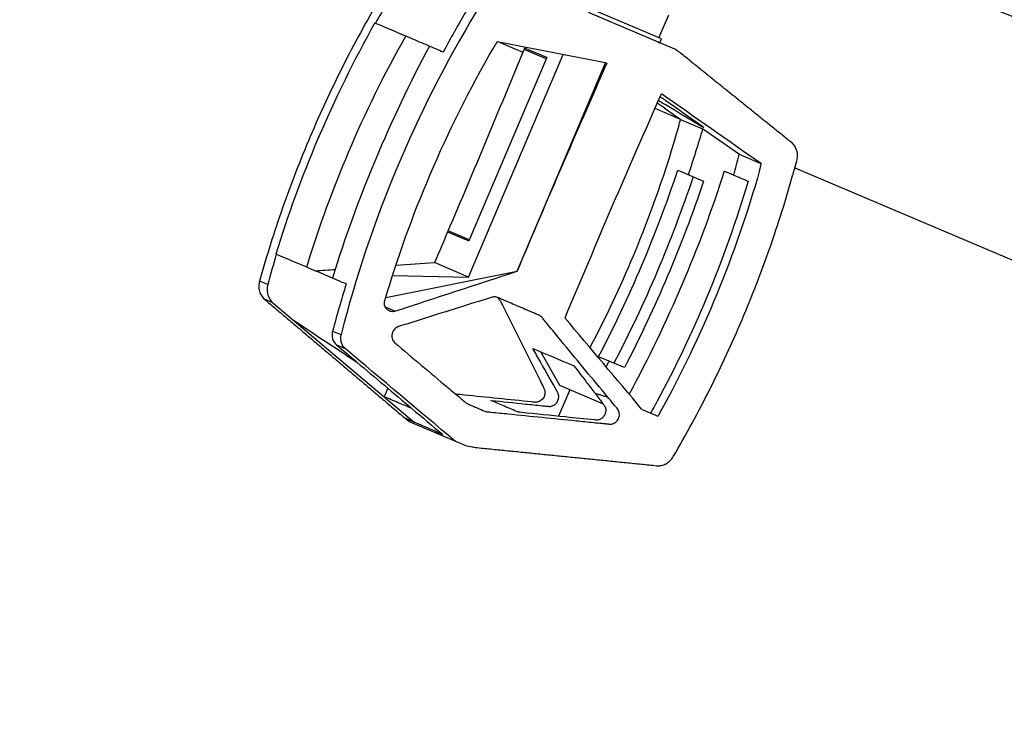
# Model space of a CAD drawing. Units: millimetres. Extents: x -9759 to 9759, y -9759 to 9759.
# Drawn here: x -6526 to -6312, y 1531 to 1685 of the extents above; entities that cross this region are included whole.
import ezdxf

# ---------------------------------------------------------------- set-up
doc = ezdxf.new("R2010")
doc.units = ezdxf.units.MM
doc.layers.add('2d', color=230, linetype='Continuous')

msp = doc.modelspace()

# ---------------------------------------------------------------- linework, layer by layer
at = {"layer": '2d'}
for p, q in [((-6386.72, 1680.67), (-6406.97, 1689.27)), ((-6383.87, 1678.38), (-6402.62, 1686.34)), ((-6385.25, 1685.81), (-6387.32, 1680.93)), ((-6449, 1684.11), (-6448.87, 1684.06)), ((-6422.17, 1679.97), (-6416.85, 1677.71)), ((-6387.11, 1679.75), (-6386.72, 1680.67)), ((-6428.64, 1628.89), (-6408.12, 1677.24)), ((-6411.82, 1676.27), (-6416.61, 1678.31)), ((-6411.69, 1676.56), (-6416.51, 1678.61)), ((-6411.69, 1676.56), (-6428.6, 1636.73)), ((-6418.13, 1630.13), (-6398.9, 1675.44)), ((-6388.18, 1665.54), (-6382.86, 1663.28)), ((-6382.63, 1663.12), (-6377.83, 1661.08)), ((-6369.84, 1655.49), (-6377.83, 1661.08)), ((-6365.07, 1653.46), (-6369.84, 1655.49)), ((-6383.22, 1652.08), (-6377.62, 1649.7)), ((-6373.1, 1651.89), (-6367.93, 1649.7)), ((-6357.78, 1652.64), (-6228.24, 1597.65)), ((-6433.21, 1638.68), (-6428.6, 1636.73)), ((-6428.49, 1637), (-6433.07, 1638.94)), ((-6470.41, 1633.83), (-6470.53, 1633.88)), ((-6428.64, 1628.89), (-6436.06, 1632.04)), ((-6446.65, 1624.43), (-6418.13, 1630.13)), ((-6418.13, 1630.13), (-6418.12, 1630.12)), ((-6472.26, 1627.27), (-6474.05, 1628.02)), ((-6445.17, 1629.21), (-6428.64, 1628.89)), ((-6471.14, 1623.28), (-6472.96, 1624.05)), ((-6471.14, 1623.28), (-6440.45, 1597.37)), ((-6444.68, 1621.44), (-6446.72, 1622.31)), ((-6458.19, 1617.15), (-6456.36, 1616.37)), ((-6457.35, 1614.15), (-6455.49, 1613.36)), ((-6413.05, 1612.68), (-6408.91, 1605.36)), ((-6394.81, 1609.2), (-6400.41, 1611.58)), ((-6446.19, 1604.73), (-6446.98, 1602.87)), ((-6406.65, 1604.4), (-6409.1, 1598.64)), ((-6408.91, 1605.36), (-6399.45, 1601.34)), ((-6390.98, 1600.12), (-6387.51, 1598.64)), ((-6429.41, 1592.28), (-6441.5, 1597.41))]:
    msp.add_line(p, q, dxfattribs=at)
msp.add_circle((0, 0), 9758.53, dxfattribs=at)
at = {"layer": '2d', "extrusion": (0, 0, -1)}
msp.add_arc((6058.99, 2317), 679.8, 289.19308, 292.8949, dxfattribs=at)
at = {"layer": '2d'}
for centre, major_axis, ratio, start_param, end_param in [((-6234.1, 1564.89), (-100.91, -237.73), 0.900952, 4.612396, 4.824407), ((-6116.94, 1512.36), (-5567.92, 1088.96), 0.018699, -1.516531, -1.512243), ((-6900.75, 1845.07), (-460.18, -1084.13), 0.433919, 1.56485, 1.601086), ((-5944.08, 1438.99), (-460.18, -1084.13), 0.433919, 4.678408, 4.712389), ((-6715.46, 1766.41), (4651.13, -3248.77), 0.018699, 1.512243, 1.513332), ((-6551.75, 1697.08), (-80.69, -190.09), 0.900952, 1.70785, 1.730268), ((-6598.56, 1719.59), (-97.78, -230.37), 0.900952, 1.482774, 1.658818), ((-5944.08, 1438.99), (-460.18, -1084.13), 0.433919, -1.570796, -1.562921), ((-6874.6, 1833.97), (-2625.09, -145.56), 0.087075, 1.730572, 1.733811), ((-6874.6, 1833.97), (-2625.09, -145.56), 0.087075, 1.723813, 1.725482), ((-7037.08, 1902.93), (3081.88, -2578.12), 0.03728, 1.417984, 1.417993), ((-7037.08, 1902.93), (3081.93, -2578.16), 0.03728, 1.407598, 1.407898)]:
    msp.add_ellipse(centre, major_axis=major_axis, ratio=ratio, start_param=start_param, end_param=end_param, dxfattribs=at)
at = {"layer": '2d', "extrusion": (0, 0, -1)}
for centre, major_axis, ratio, start_param, end_param in [((-6900.77, 1845.07), (-460.18, -1084.13), 0.433919, 4.681611, 4.681832), ((-5931.64, 1433.7), (-460.18, -1084.13), 0.433919, 1.558465, 1.603472), ((-5765.42, 1363.15), (4651.13, -3248.77), 0.018699, 1.687008, 1.691718), ((-6596.29, 1718.62), (-97.78, -230.37), 0.900952, 4.582592, 4.624367), ((-6596.29, 1718.62), (-100.91, -237.73), 0.900952, 4.612396, 4.816747), ((-6598.56, 1719.59), (-99.35, -234.05), 0.900952, 4.625755, 4.799023), ((-6596.29, 1718.62), (-99.35, -234.05), 0.900952, 4.625755, 4.799023), ((-6900.77, 1845.07), (-460.18, -1084.13), 0.433919, -1.564601, -1.558466), ((-5934.24, 1434.81), (-1771.68, -496.99), 0.177767, 1.328742, 1.344341), ((-5957.85, 1444.83), (1721.33, -1990.53), 0.086913, 1.723687, 1.733685), ((-6087.04, 1499.67), (3081.93, -2578.16), 0.03728, 1.651572, 1.659399), ((-6596.29, 1718.62), (-97.78, -230.37), 0.900952, -1.482774, -1.477225)]:
    msp.add_ellipse(centre, major_axis=major_axis, ratio=ratio, start_param=start_param, end_param=end_param, dxfattribs=at)
at = {"layer": '2d'}
for points, knots in [([(-6448.03, 1689.27), (-6450.87, 1684.44), (-6453.53, 1679.53), (-6458.53, 1669.58), (-6460.86, 1664.53), (-6463.03, 1659.42), (-6465.2, 1654.32), (-6467.2, 1649.16), (-6470.87, 1638.7), (-6472.54, 1633.4), (-6474.05, 1628.02)], [0, 0, 0, 0, 0.01667121, 0.01667121, 0.03334242, 0.03334242, 0.03334242, 0.04994287, 0.04994287, 0.06654332, 0.06654332, 0.06654332, 0.06654332]), ([(-6426.97, 1686.51), (-6433.6, 1675.55), (-6439.35, 1664.21), (-6449.15, 1640.83), (-6453.19, 1628.78), (-6456.36, 1616.37)], [0, 0, 0, 0, 0.03802579, 0.03802579, 0.07605159, 0.07605159, 0.07605159, 0.07605159]), ([(-6449, 1684.11), (-6453.6, 1675.89), (-6457.74, 1667.44), (-6461.44, 1658.74), (-6464.89, 1650.6), (-6467.92, 1642.31), (-6470.53, 1633.88)], [-0.02828158, -0.02828158, -0.02828158, -0.02828158, 0.00005979, 0.00005979, 0.00005979, 0.02659898, 0.02659898, 0.02659898, 0.02659898]), ([(-6448.87, 1684.06), (-6447.59, 1683.51), (-6446.32, 1682.97), (-6445.04, 1682.43), (-6443.73, 1681.88), (-6442.43, 1681.32), (-6441.12, 1680.77), (-6439.94, 1680.27), (-6438.76, 1679.76), (-6437.57, 1679.26)], [0.00010988, 0.00010988, 0.00010988, 0.00010988, 0.00487741, 0.00487741, 0.00487741, 0.00975483, 0.00975483, 0.00975483, 0.0141737, 0.0141737, 0.0141737, 0.0141737]), ([(-6442.31, 1681.27), (-6446.96, 1673.04), (-6451.13, 1664.58), (-6454.8, 1655.92), (-6458.13, 1648.09), (-6461.06, 1640.08), (-6463.58, 1631.9)], [0, 0, 0, 0, 0.02822691, 0.02822691, 0.02822691, 0.05376211, 0.05376211, 0.05376211, 0.05376211]), ([(-6387.57, 1679.95), (-6387.38, 1679.87), (-6387.25, 1679.81), (-6387.14, 1679.77), (-6387.12, 1679.76), (-6387.11, 1679.75), (-6387.11, 1679.75), (-6387.11, 1679.75)], [0, 0, 0, 0, 0.002053353, 0.002053353, 0.00308003, 0.00308003, 0.003302263, 0.003302263, 0.003302263, 0.003302263]), ([(-6446.83, 1623.82), (-6444.09, 1633.11), (-6440.82, 1642.18), (-6437.05, 1651.03), (-6433.01, 1660.53), (-6428.39, 1669.77), (-6423.18, 1678.77)], [0, 0, 0, 0, 0.02886333, 0.02886333, 0.02886333, 0.05982069, 0.05982069, 0.05982069, 0.05982069]), ([(-6385.79, 1667.24), (-6383.27, 1665.48), (-6380.76, 1663.71), (-6378.25, 1661.95), (-6378.21, 1661.93), (-6378.16, 1661.89), (-6378.1, 1661.85), (-6378.08, 1661.83), (-6378.06, 1661.82), (-6378.06, 1661.81), (-6378.05, 1661.81), (-6378, 1661.78), (-6377.94, 1661.73), (-6377.88, 1661.68), (-6377.85, 1661.66), (-6377.84, 1661.65), (-6377.83, 1661.65), (-6377.83, 1661.64), (-6377.83, 1661.64), (-6377.78, 1661.61), (-6377.73, 1661.56), (-6377.69, 1661.52), (-6377.66, 1661.5), (-6377.65, 1661.49), (-6377.59, 1661.43), (-6377.58, 1661.41), (-6377.59, 1661.38), (-6377.62, 1661.38), (-6377.71, 1661.42), (-6377.76, 1661.44), (-6377.83, 1661.47), (-6377.87, 1661.49), (-6377.89, 1661.5), (-6377.9, 1661.5), (-6377.91, 1661.51), (-6377.95, 1661.53), (-6378.02, 1661.57), (-6378.11, 1661.62), (-6378.15, 1661.64), (-6378.17, 1661.65), (-6378.18, 1661.66), (-6378.19, 1661.66), (-6378.19, 1661.67), (-6378.28, 1661.71), (-6378.37, 1661.76), (-6378.46, 1661.82), (-6380.24, 1662.89), (-6382.03, 1663.97), (-6383.81, 1665.04), (-6384.77, 1665.62), (-6385.73, 1666.19), (-6386.68, 1666.77), (-6386.77, 1666.82), (-6386.91, 1666.91), (-6387.07, 1667.01), (-6387.16, 1667.06), (-6387.2, 1667.09), (-6387.21, 1667.1), (-6387.23, 1667.11), (-6387.23, 1667.11), (-6387.3, 1667.16), (-6387.36, 1667.2), (-6387.43, 1667.24)], [0, 0, 0, 0, 1, 1, 1, 1.0625, 1.09375, 1.109375, 1.117188, 1.117188, 1.125, 1.125, 1.1875, 1.21875, 1.234375, 1.242188, 1.246094, 1.246094, 1.25, 1.25, 1.3125, 1.34375, 1.34375, 1.375, 1.375, 1.5, 1.5, 1.625, 1.625, 1.6875, 1.71875, 1.734375, 1.742188, 1.742188, 1.75, 1.75, 1.8125, 1.84375, 1.859375, 1.867188, 1.871094, 1.871094, 1.875, 1.875, 2, 2, 2, 4.432809, 4.432809, 4.432809, 4.781719, 4.781719, 4.781719, 5.031719, 5.156719, 5.219219, 5.250469, 5.266094, 5.266094, 5.281719, 5.281719, 5.492721, 5.492721, 5.492721, 5.492721]), ([(-6387.07, 1668.05), (-6387.03, 1668.03), (-6386.95, 1667.98), (-6386.84, 1667.92), (-6386.75, 1667.87), (-6386.72, 1667.85), (-6386.7, 1667.83), (-6386.68, 1667.82), (-6386.59, 1667.76), (-6386.46, 1667.69), (-6386.31, 1667.59), (-6386.23, 1667.54), (-6386.2, 1667.52), (-6386.18, 1667.5), (-6386.17, 1667.5), (-6386.16, 1667.49), (-6386.03, 1667.4), (-6385.91, 1667.32), (-6385.79, 1667.24)], [13.1881467, 13.1881467, 13.1881467, 13.1881467, 13.2496432, 13.3121432, 13.3433932, 13.3590182, 13.3590182, 13.3746432, 13.3746432, 13.4996432, 13.5621432, 13.5933932, 13.6090182, 13.6168307, 13.6168307, 13.6246432, 13.6246432, 13.8746432, 13.8746432, 13.8746432, 13.8746432]), ([(-6383.02, 1661.72), (-6385.77, 1652.06), (-6389.08, 1642.64), (-6395.75, 1626.69), (-6398.87, 1620.06), (-6402.29, 1613.55)], [0, 0, 0, 0, 0.02991034, 0.02991034, 0.05186855, 0.05186855, 0.05186855, 0.05186855]), ([(-6357.37, 1654.09), (-6357.27, 1654.46), (-6357.21, 1654.84), (-6357.21, 1655.41), (-6357.22, 1655.6), (-6357.27, 1655.97), (-6357.31, 1656.15), (-6357.41, 1656.51), (-6357.47, 1656.68), (-6357.62, 1657.01), (-6357.71, 1657.17), (-6358, 1657.62), (-6358.24, 1657.89), (-6358.52, 1658.11)], [0, 0, 0, 0, 0.001158928, 0.001158928, 0.001738392, 0.001738392, 0.002317856, 0.002317856, 0.00289732, 0.00289732, 0.003476784, 0.003476784, 0.004635712, 0.004635712, 0.004635712, 0.004635712]), ([(-6365.44, 1652.1), (-6368.04, 1642.91), (-6371.15, 1633.93), (-6378.36, 1616.37), (-6382.46, 1607.8), (-6387.08, 1599.42)], [0, 0, 0, 0, 0.02847526, 0.02847526, 0.05695052, 0.05695052, 0.05695052, 0.05695052]), ([(-6384.19, 1589.88), (-6381.37, 1594.7), (-6378.72, 1599.58), (-6373.74, 1609.49), (-6371.42, 1614.52), (-6369.25, 1619.61), (-6367.08, 1624.73), (-6365.07, 1629.91), (-6361.39, 1640.42), (-6359.71, 1645.74), (-6358.2, 1651.14)], [0, 0, 0, 0, 0.01660045, 0.01660045, 0.0332009, 0.0332009, 0.0332009, 0.04987211, 0.04987211, 0.06654332, 0.06654332, 0.06654332, 0.06654332]), ([(-6367.93, 1649.7), (-6370.49, 1641.06), (-6373.51, 1632.61), (-6380.16, 1616.71), (-6383.73, 1609.23), (-6387.69, 1601.91)], [0, 0, 0, 0, 0.02688105, 0.02688105, 0.05171066, 0.05171066, 0.05171066, 0.05171066]), ([(-6455.23, 1627.38), (-6456.55, 1627.95), (-6457.87, 1628.51), (-6459.2, 1629.07), (-6460.52, 1629.63), (-6461.84, 1630.19), (-6463.17, 1630.76), (-6465.58, 1631.78), (-6468, 1632.81), (-6470.41, 1633.83)], [0, 0, 0, 0, 0.00487741, 0.00487741, 0.00487741, 0.00975482, 0.00975482, 0.00975482, 0.01865047, 0.01865047, 0.01865047, 0.01865047]), ([(-6474.05, 1628.02), (-6474.15, 1627.66), (-6474.2, 1627.28), (-6474.21, 1626.72), (-6474.2, 1626.54), (-6474.15, 1626.17), (-6474.12, 1625.99), (-6474.02, 1625.65), (-6473.96, 1625.47), (-6473.82, 1625.15), (-6473.74, 1624.99), (-6473.47, 1624.55), (-6473.24, 1624.29), (-6472.99, 1624.07)], [0, 0, 0, 0, 0.001137596, 0.001137596, 0.001706395, 0.001706395, 0.002275193, 0.002275193, 0.002843991, 0.002843991, 0.003412789, 0.003412789, 0.004511046, 0.004511046, 0.004511046, 0.004511046]), ([(-6444.68, 1621.44), (-6444.84, 1621.39), (-6445, 1621.36), (-6445.32, 1621.35), (-6445.48, 1621.37), (-6445.79, 1621.45), (-6445.94, 1621.51), (-6446.21, 1621.68), (-6446.33, 1621.78), (-6446.55, 1622.02), (-6446.64, 1622.16), (-6446.79, 1622.46), (-6446.85, 1622.62), (-6446.92, 1622.95), (-6446.93, 1623.13), (-6446.91, 1623.47), (-6446.88, 1623.65), (-6446.83, 1623.82)], [0, 0, 0, 0, 0.000526936, 0.000526936, 0.001053871, 0.001053871, 0.001580807, 0.001580807, 0.002107742, 0.002107742, 0.002634678, 0.002634678, 0.003161614, 0.003161614, 0.003688549, 0.003688549, 0.004215485, 0.004215485, 0.004215485, 0.004215485]), ([(-6398.46, 1602.84), (-6401.65, 1606.68), (-6404.83, 1610.53), (-6408.8, 1615.34), (-6409.99, 1616.79), (-6411.38, 1618.48), (-6412.07, 1619.32), (-6412.42, 1619.74), (-6412.57, 1619.92), (-6412.67, 1620.04), (-6412.71, 1620.1), (-6412.87, 1620.28), (-6412.98, 1620.38), (-6413.18, 1620.51), (-6413.24, 1620.55), (-6413.38, 1620.62), (-6413.45, 1620.65), (-6413.8, 1620.79), (-6414.65, 1621.15), (-6416.62, 1621.99), (-6418.87, 1622.94), (-6420.83, 1623.78), (-6421.82, 1624.2), (-6422.24, 1624.38), (-6422.52, 1624.49), (-6422.67, 1624.54), (-6422.98, 1624.58), (-6423.14, 1624.57), (-6423.44, 1624.52), (-6423.59, 1624.48), (-6424.04, 1624.34), (-6424.93, 1624.06), (-6428.22, 1623.04), (-6431.2, 1622.11), (-6435.98, 1620.61), (-6438.36, 1619.86), (-6441.34, 1618.92), (-6442.23, 1618.63), (-6443.12, 1618.35), (-6443.57, 1618.2), (-6443.72, 1618.16), (-6443.94, 1618.09), (-6444.01, 1618.06), (-6444.16, 1618), (-6444.23, 1617.96), (-6444.43, 1617.84), (-6444.56, 1617.74), (-6444.8, 1617.52), (-6444.9, 1617.38), (-6445.17, 1616.96), (-6445.28, 1616.64), (-6445.34, 1616.14), (-6445.33, 1615.98), (-6445.3, 1615.65), (-6445.26, 1615.49), (-6445.15, 1615.19), (-6445.08, 1615.06), (-6444.9, 1614.8), (-6444.79, 1614.68), (-6444.68, 1614.58)], [0.06571659, 0.06571659, 0.06571659, 0.06571659, 0.08179262, 0.08179262, 0.08581163, 0.08782114, 0.08882589, 0.08932827, 0.08957945, 0.08957945, 0.08983064, 0.08983064, 0.09033302, 0.09033302, 0.09058421, 0.09058421, 0.09083539, 0.09083539, 0.09184015, 0.09384965, 0.09786866, 0.09987817, 0.10088292, 0.10138529, 0.10138529, 0.10188767, 0.10188767, 0.10239005, 0.10239005, 0.10289242, 0.10289242, 0.10389717, 0.10590668, 0.1139447, 0.1139447, 0.12198272, 0.12198272, 0.12399222, 0.12499697, 0.12499697, 0.12549935, 0.12549935, 0.12575054, 0.12575054, 0.12600173, 0.12600173, 0.1265041, 0.1265041, 0.12700648, 0.12700648, 0.12801123, 0.12801123, 0.12851361, 0.12851361, 0.12901598, 0.12901598, 0.12951836, 0.12951836, 0.13002073, 0.13002073, 0.13002073, 0.13002073]), ([(-6422.52, 1624.49), (-6422.51, 1624.48), (-6422.51, 1624.48), (-6422.44, 1624.44), (-6422.37, 1624.4), (-6422.18, 1624.26), (-6422.07, 1624.15), (-6421.93, 1623.96), (-6421.89, 1623.89), (-6421.81, 1623.75), (-6421.78, 1623.68), (-6421.59, 1623.32), (-6421.16, 1622.45), (-6420.72, 1621.59), (-6418.1, 1616.39), (-6415.78, 1611.76), (-6413.49, 1607.13), (-6413.2, 1606.56), (-6412.85, 1605.86), (-6412.47, 1605.08), (-6412.36, 1604.86), (-6412.29, 1604.72), (-6412.26, 1604.65), (-6412.16, 1604.43), (-6412.12, 1604.28), (-6412.06, 1603.95), (-6412.06, 1603.79), (-6412.09, 1603.46), (-6412.12, 1603.29), (-6412.23, 1602.97), (-6412.3, 1602.81), (-6412.47, 1602.52), (-6412.58, 1602.39), (-6412.81, 1602.15), (-6412.94, 1602.05), (-6413.22, 1601.87), (-6413.37, 1601.8), (-6413.68, 1601.7), (-6413.83, 1601.67), (-6414.07, 1601.66), (-6414.15, 1601.66), (-6414.3, 1601.67), (-6414.38, 1601.68), (-6414.6, 1601.71), (-6417.2, 1601.98), (-6422.23, 1602.49), (-6427.75, 1603.06), (-6430.82, 1603.38), (-6431.45, 1603.45)], [0.04412977, 0.04412977, 0.04412977, 0.04412977, 0.0441482, 0.0441482, 0.04440048, 0.04440048, 0.04490503, 0.04490503, 0.04515731, 0.04515731, 0.04540958, 0.04540958, 0.04641868, 0.04843689, 0.04843689, 0.06458252, 0.06458252, 0.06458252, 0.06655986, 0.0670542, 0.06730137, 0.06730137, 0.06754854, 0.06754854, 0.06804287, 0.06804287, 0.06853721, 0.06853721, 0.06903155, 0.06903155, 0.06952588, 0.06952588, 0.07002022, 0.07002022, 0.07051456, 0.07051456, 0.07100889, 0.07100889, 0.07150323, 0.07150323, 0.0717504, 0.0717504, 0.07199757, 0.07199757, 0.0724919, 0.08040129, 0.08831068, 0.09035246, 0.09035246, 0.09035246, 0.09035246]), ([(-6466.7, 1619.53), (-6464.58, 1618.13), (-6462.47, 1616.73), (-6457.87, 1613.68), (-6455.39, 1612.04), (-6452.91, 1610.39)], [2.574605, 2.574605, 2.574605, 2.574605, 11.189357, 11.189357, 21.318276, 21.318276, 21.318276, 21.318276]), ([(-6458.19, 1617.15), (-6458.34, 1616.59), (-6458.34, 1616.01), (-6458.04, 1614.95), (-6457.75, 1614.48), (-6457.35, 1614.15)], [0, 0, 0, 0, 0.5, 0.5, 1, 1, 1, 1]), ([(-6456.36, 1616.37), (-6456.43, 1616.09), (-6456.47, 1615.81), (-6456.46, 1615.38), (-6456.45, 1615.24), (-6456.41, 1614.96), (-6456.38, 1614.83), (-6456.3, 1614.56), (-6456.26, 1614.43), (-6456.15, 1614.19), (-6456.08, 1614.07), (-6455.87, 1613.73), (-6455.69, 1613.53), (-6455.49, 1613.36)], [0, 0, 0, 0, 0.000854756, 0.000854756, 0.001282134, 0.001282134, 0.001709512, 0.001709512, 0.00213689, 0.00213689, 0.002564268, 0.002564268, 0.003419024, 0.003419024, 0.003419024, 0.003419024]), ([(-6444.68, 1614.58), (-6440.86, 1611.37), (-6437.04, 1608.15), (-6432.26, 1604.13), (-6431.07, 1603.12), (-6429.76, 1602.02), (-6429.4, 1601.71), (-6429.22, 1601.56), (-6429.16, 1601.51), (-6429.03, 1601.43), (-6428.97, 1601.39), (-6428.83, 1601.32), (-6428.76, 1601.29), (-6428.62, 1601.23), (-6428.41, 1601.14), (-6427.92, 1600.93), (-6426.93, 1600.51), (-6426.09, 1600.16), (-6425.39, 1599.86), (-6425.24, 1599.8), (-6424.96, 1599.68), (-6424.81, 1599.64), (-6424.5, 1599.6), (-6424.35, 1599.59), (-6424.04, 1599.56), (-6422.65, 1599.42), (-6416.34, 1598.78), (-6408.94, 1598.04), (-6402.16, 1597.35), (-6400, 1597.13), (-6398.92, 1597.03), (-6398.38, 1596.97), (-6398.15, 1596.95), (-6398, 1596.93), (-6397.92, 1596.92), (-6397.69, 1596.92), (-6397.53, 1596.94), (-6397.22, 1597.03), (-6397.07, 1597.09), (-6396.78, 1597.26), (-6396.65, 1597.36), (-6396.41, 1597.6), (-6396.31, 1597.74), (-6396.13, 1598.03), (-6396.06, 1598.19), (-6395.95, 1598.52), (-6395.92, 1598.69), (-6395.89, 1599.03), (-6395.9, 1599.2), (-6395.96, 1599.53), (-6396, 1599.69), (-6396.14, 1599.99), (-6396.22, 1600.13), (-6396.42, 1600.38), (-6396.52, 1600.5), (-6396.83, 1600.87), (-6397.44, 1601.61), (-6398.05, 1602.35), (-6398.46, 1602.84)], [0, 0, 0, 0, 0.01642915, 0.01642915, 0.02053643, 0.02156325, 0.02207667, 0.02207667, 0.02233337, 0.02233337, 0.02259008, 0.02259008, 0.02284678, 0.02284678, 0.02310349, 0.0236169, 0.02464372, 0.02669736, 0.02669736, 0.02721077, 0.02721077, 0.02772418, 0.02772418, 0.0282376, 0.0282376, 0.02875101, 0.03285829, 0.04928744, 0.05339473, 0.05544837, 0.05647519, 0.0569886, 0.05724531, 0.05724531, 0.05750201, 0.05750201, 0.05801542, 0.05801542, 0.05852883, 0.05852883, 0.05904225, 0.05904225, 0.05955566, 0.05955566, 0.06006907, 0.06006907, 0.06058248, 0.06058248, 0.06109589, 0.06109589, 0.0616093, 0.0616093, 0.06212271, 0.06212271, 0.06263612, 0.06263612, 0.06366294, 0.06571659, 0.06571659, 0.06571659, 0.06571659]), ([(-6423.83, 1602.07), (-6421.35, 1601.82), (-6418.83, 1601.56), (-6415.1, 1601.18), (-6413.89, 1601.06), (-6412.34, 1600.9), (-6412.04, 1600.87), (-6411.62, 1600.83), (-6411.53, 1600.82), (-6411.2, 1600.78), (-6411.17, 1600.78), (-6410.91, 1600.76), (-6410.67, 1600.8), (-6410.17, 1600.98), (-6409.95, 1601.13), (-6409.63, 1601.41), (-6409.46, 1601.6), (-6409.2, 1602.1), (-6409.12, 1602.35), (-6409.05, 1602.89), (-6409.07, 1603.14), (-6409.19, 1603.63), (-6409.27, 1603.77), (-6410.58, 1606.08), (-6411.78, 1608.21), (-6413.04, 1610.44)], [21.889448, 21.889448, 21.889448, 21.889448, 27.834434, 27.834434, 30.534128, 30.534128, 31.162575, 31.162575, 31.351128, 31.351128, 31.757456, 31.757456, 34.354861, 34.354861, 37.229166, 37.229166, 39.982028, 39.982028, 42.141155, 42.141155, 44.455532, 44.455532, 47.558075, 47.558075, 73.645797, 73.645797, 73.645797, 73.645797]), ([(-6405.77, 1609.59), (-6404.85, 1608.39), (-6403.32, 1606.4), (-6401.8, 1604.41), (-6401.19, 1603.62)], [-0.011241102, -0.011241102, -0.011241102, -0.011241102, -0.006341409, -0.003102947, -0.003102947, -0.003102947, -0.003102947]), ([(-6440.99, 1600.33), (-6441.97, 1600.75), (-6442.95, 1601.17), (-6444.95, 1602.01), (-6445.96, 1602.44), (-6446.98, 1602.87)], [0, 0, 0, 0, 7.385299, 7.385299, 15, 15, 15, 15]), ([(-6417.84, 1599.53), (-6418.84, 1599.95), (-6419.83, 1600.37), (-6421.83, 1601.22), (-6422.83, 1601.65), (-6423.83, 1602.07)], [4.678655, 4.678655, 4.678655, 4.678655, 12.174816, 12.174816, 19.678655, 19.678655, 19.678655, 19.678655]), ([(-6401.19, 1603.62), (-6400.89, 1603.22), (-6400.59, 1602.83), (-6399.94, 1601.98), (-6399.61, 1601.54), (-6399.17, 1600.97), (-6399.03, 1600.78), (-6398.88, 1600.24), (-6398.85, 1599.99), (-6398.9, 1599.45), (-6398.98, 1599.2), (-6399.22, 1598.7), (-6399.38, 1598.5), (-6399.71, 1598.18), (-6399.92, 1598.03), (-6400.41, 1597.84), (-6400.65, 1597.8), (-6400.95, 1597.8), (-6401, 1597.81), (-6403.42, 1598.06), (-6405.53, 1598.27), (-6410.88, 1598.82), (-6414.07, 1599.14), (-6417.39, 1599.48), (-6417.61, 1599.5), (-6417.84, 1599.53)], [373.753678, 373.753678, 373.753678, 373.753678, 375.972735, 375.972735, 378.527606, 378.527606, 379.419273, 379.419273, 380.021985, 380.021985, 380.59963, 380.59963, 381.287394, 381.287394, 382.091172, 382.091172, 382.883184, 382.883184, 383.095415, 383.095415, 385.044313, 385.044313, 388.174756, 388.174756, 388.403522, 388.403522, 388.403522, 388.403522]), ([(-6442.51, 1598.27), (-6441.86, 1597.98), (-6441.21, 1597.7), (-6440.52, 1597.4), (-6440.49, 1597.38), (-6440.45, 1597.37)], [15.013359, 15.013359, 15.013359, 15.013359, 19.742852, 19.742852, 19.99816, 19.99816, 19.99816, 19.99816]), ([(-6440.45, 1597.37), (-6440.48, 1597.38), (-6440.51, 1597.39), (-6441.14, 1597.65), (-6441.77, 1597.91), (-6442.41, 1598.18)], [-0.225827, -0.225827, -0.225827, -0.225827, 0, 0, 4.608606, 4.608606, 4.608606, 4.608606]), ([(-6434.26, 1594.66), (-6436.29, 1595.54), (-6438.32, 1596.43), (-6440.38, 1597.33), (-6440.42, 1597.35), (-6440.45, 1597.37)], [20.003588, 20.003588, 20.003588, 20.003588, 34.750972, 34.750972, 35.00628, 35.00628, 35.00628, 35.00628]), ([(-6427.59, 1591.9), (-6427.69, 1591.91), (-6427.74, 1591.92), (-6428.36, 1592), (-6428.89, 1592.11), (-6429.41, 1592.28)], [13.858108, 13.858108, 13.858108, 13.858108, 14.990237, 14.990237, 23.933456, 23.933456, 23.933456, 23.933456]), ([(-6387.8, 1587.9), (-6387.45, 1587.87), (-6387.11, 1587.88), (-6386.59, 1587.99), (-6386.42, 1588.04), (-6386.08, 1588.17), (-6385.92, 1588.24), (-6385.6, 1588.42), (-6385.45, 1588.52), (-6385.15, 1588.74), (-6385.01, 1588.86), (-6384.62, 1589.25), (-6384.38, 1589.55), (-6384.19, 1589.88)], [0, 0, 0, 0, 0.001137588, 0.001137588, 0.001706383, 0.001706383, 0.002275177, 0.002275177, 0.002843971, 0.002843971, 0.003412765, 0.003412765, 0.004550354, 0.004550354, 0.004550354, 0.004550354])]:
    msp.add_open_spline(points, degree=3, knots=knots, dxfattribs=at)
for points, degree in [([(-6446.25, 1688.51), (-6447.14, 1687.04), (-6448.01, 1685.55), (-6448.87, 1684.06)], 3), ([(-6428.83, 1687.3), (-6429.81, 1685.62), (-6430.77, 1683.93), (-6431.72, 1682.24)], 3), ([(-6431.72, 1682.24), (-6432.54, 1680.77), (-6433.35, 1679.29), (-6434.14, 1677.81)], 3), ([(-6437.57, 1679.26), (-6436.43, 1678.78), (-6435.29, 1678.29), (-6434.14, 1677.81)], 3), ([(-6422.45, 1680.02), (-6422.69, 1679.6), (-6422.94, 1679.19), (-6423.18, 1678.77)], 3), ([(-6416.51, 1678.61), (-6416.53, 1678.51), (-6416.57, 1678.41), (-6416.61, 1678.31)], 3), ([(-6383.1, 1677.92), (-6383.34, 1678.11), (-6383.59, 1678.26), (-6383.87, 1678.38)], 3), ([(-6383.02, 1661.72), (-6382.89, 1662.19), (-6382.76, 1662.65), (-6382.63, 1663.12)], 3), ([(-6365.44, 1652.1), (-6365.32, 1652.55), (-6365.19, 1653.01), (-6365.07, 1653.46)], 3), ([(-6433.07, 1638.94), (-6433.11, 1638.85), (-6433.16, 1638.76), (-6433.21, 1638.68)], 3), ([(-6470.41, 1633.83), (-6471.06, 1631.65), (-6471.68, 1629.47), (-6472.26, 1627.27)], 3), ([(-6463.58, 1631.9), (-6463.66, 1631.61), (-6463.75, 1631.33), (-6463.84, 1631.04)], 3), ([(-6472.26, 1627.27), (-6472.35, 1626.96), (-6472.46, 1626.28), (-6472.35, 1625.14), (-6471.89, 1624.06), (-6471.41, 1623.5), (-6471.14, 1623.28)], 3), ([(-6455.23, 1627.38), (-6456.28, 1623.99), (-6457.27, 1620.57), (-6458.19, 1617.15)], 3), ([(-6457.35, 1614.15), (-6455.87, 1612.9), (-6454.39, 1611.65), (-6452.91, 1610.39)], 3), ([(-6414.69, 1613.38), (-6411.81, 1612.15), (-6408.85, 1610.89), (-6405.77, 1609.59)], 3), ([(-6413.04, 1610.44), (-6413.59, 1611.42), (-6414.14, 1612.4), (-6414.69, 1613.38)], 3), ([(-6452.91, 1610.39), (-6448.93, 1607.04), (-6444.96, 1603.69), (-6440.99, 1600.33)], 3), ([(-6401.19, 1603.62), (-6398.46, 1602.84)], 1), ([(-6387.69, 1601.91), (-6388.01, 1601.31), (-6388.34, 1600.7), (-6388.68, 1600.1)], 3), ([(-6440.99, 1600.33), (-6438.75, 1598.44), (-6436.51, 1596.55), (-6434.26, 1594.66)], 3), ([(-6388.68, 1600.1), (-6388.82, 1599.84), (-6388.96, 1599.58), (-6389.11, 1599.32)], 3), ([(-6442.41, 1598.18), (-6442.44, 1598.21), (-6442.47, 1598.24), (-6442.51, 1598.27)], 3), ([(-6387.08, 1599.42), (-6387.22, 1599.16), (-6387.37, 1598.9), (-6387.51, 1598.64)], 3)]:
    msp.add_open_spline(points, degree=degree, dxfattribs=at)
for points, weights in [([(-6358.52, 1658.11), (-6366.72, 1664.71), (-6374.91, 1671.32), (-6383.1, 1677.92)], [1, 0.999995522002, 0.999995522002, 1]), ([(-6358.2, 1651.14), (-6357.92, 1652.12), (-6357.65, 1653.1), (-6357.37, 1654.09)], [1, 0.999999445704, 0.999999445704, 1]), ([(-6472.96, 1624.05), (-6462.8, 1615.45), (-6452.65, 1606.86), (-6442.51, 1598.27)], [1, 0.999991555974, 0.999991537936, 0.999999945887]), ([(-6427.59, 1591.9), (-6414.33, 1590.57), (-6401.07, 1589.24), (-6387.8, 1587.9)], [1, 0.999991537898, 0.999991537898, 1])]:
    msp.add_rational_spline(points, weights, degree=3, dxfattribs=at)

doc.saveas('drawing.dxf')
